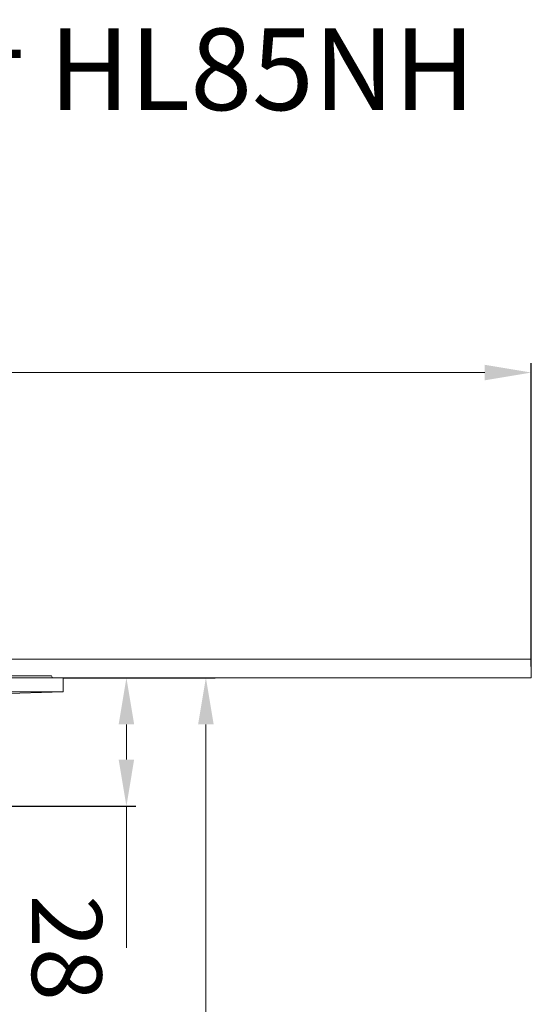
# Model space of a CAD drawing. Units: millimetres. Extents: x 2673 to 4786, y 0 to 1485.
# Drawn here: x 4360 to 4470, y 700 to 911 of the extents above; entities that cross this region are included whole.
import ezdxf

# ---------------------------------------------------------------- set-up
doc = ezdxf.new("R2010")
doc.units = ezdxf.units.MM
doc.linetypes.add('ACAD_ISO04W100', pattern=[30, 24, -3, 0, -3])
for name, color, linetype, lineweight in [('вспомогательный', 140, 'Continuous', 20), ('Оси', 10, 'ACAD_ISO04W100', 13), ('Размеры', 10, 'Continuous', 13), ('текст', 1, 'Continuous', 25)]:
    doc.layers.add(name, color=color, linetype=linetype, lineweight=lineweight)
doc.styles.add('ГОСТ 2.304', font='isocpeui.ttf')
doc.dimstyles.new('ME10_DIM_10', dxfattribs={"dimtxt": 15, "dimasz": 10, "dimexe": 2, "dimexo": 0, "dimgap": 2, "dimtad": 4, "dimdsep": 46, "dimtxsty": 'ГОСТ 2.304', "dimcen": 0.09, "dimclrd": 1, "dimclre": 1, "dimclrt": 1, "dimadec": 0, "dimazin": 0, "dimtfac": 1, "dimtmove": 0, "dimatfit": 3, "dimfxl": 1, "dimtolj": 1, "dimtzin": 0, "dimlwd": 18, "dimarcsym": 0})

# ---------------------------------------------------------------- blocks, each defined once
blk = doc.blocks.new('HL85N-200__1', base_point=(-1294, -645.6))
at = {"layer": 'вспомогательный', "linetype": 'Continuous'}
for p, q in [((-1294, -419.07), (-1074, -419.07)), ((-1136.63, -418.66), (-1076.5, -418.66)), ((-1076.5, -418.66), (-1076.26, -419.07)), ((-1074, -419.07), (-1074, -422.07)), ((-1294, -422.07), (-1074, -422.07)), ((-1090.03, -422.63), (-1074, -422.07))]:
    blk.add_line(p, q, dxfattribs=at)
blk = doc.blocks.new('*D72')
at = {"layer": 'Defpoints', "color": 0, "linetype": 'ByBlock', "transparency": 16777216}
for p in [(110, 226.94), (140.66, 226.94), (55, 0.41)]:
    blk.add_point(p, dxfattribs=at)
at = {"layer": 'Оси', "color": 1, "linetype": 'ByBlock', "lineweight": -2, "transparency": 16777216}
for p, q in [((110, 226.94), (142.66, 226.94)), ((55, 0.41), (142.66, 0.41))]:
    blk.add_line(p, q, dxfattribs=at)
at = {"layer": 'Оси', "color": 1, "linetype": 'ByBlock', "lineweight": 18, "transparency": 16777216}
for p, q in [((140.66, 216.94), (140.66, 132.21)), ((140.66, 10.41), (140.66, 95.14))]:
    blk.add_line(p, q, dxfattribs=at)
at = {"layer": 'Оси', "color": 1, "linetype": 'ByBlock', "transparency": 16777216}
for points in [[(138.99, 216.94), (142.33, 216.94), (140.66, 226.94)], [(138.99, 10.41), (142.33, 10.41), (140.66, 0.41)]]:
    blk.add_solid(points, dxfattribs=at)
at = {"layer": 'Оси', "color": 1, "linetype": 'ByBlock', "transparency": 16777216, "insert": (140.66, 113.68), "char_height": 15, "attachment_point": 5, "rotation": 270, "style": 'ГОСТ 2.304'}
blk.add_mtext('\\A1;227', dxfattribs=at)
blk = doc.blocks.new('*D73')
at = {"layer": 'Defpoints', "color": 0, "linetype": 'ByBlock', "transparency": 16777216}
for p in [(110, 226.94), (123.6, 226.94), (57.59, 199.4)]:
    blk.add_point(p, dxfattribs=at)
at = {"layer": 'Оси', "color": 1, "linetype": 'ByBlock', "lineweight": -2, "transparency": 16777216}
for p, q in [((110, 226.94), (125.6, 226.94)), ((57.59, 199.4), (125.6, 199.4))]:
    blk.add_line(p, q, dxfattribs=at)
at = {"layer": 'Оси', "color": 1, "linetype": 'ByBlock', "lineweight": 18, "transparency": 16777216}
for p, q in [((123.6, 216.94), (123.6, 209.4)), ((123.6, 199.4), (123.6, 169))]:
    blk.add_line(p, q, dxfattribs=at)
at = {"layer": 'Оси', "color": 1, "linetype": 'ByBlock', "transparency": 16777216}
for points in [[(121.93, 216.94), (125.26, 216.94), (123.6, 226.94)], [(121.93, 209.4), (125.26, 209.4), (123.6, 199.4)]]:
    blk.add_solid(points, dxfattribs=at)
at = {"layer": 'Оси', "color": 1, "linetype": 'ByBlock', "transparency": 16777216, "insert": (110.83, 169), "char_height": 15, "attachment_point": 5, "rotation": 270, "style": 'ГОСТ 2.304'}
blk.add_mtext('\\A1;28', dxfattribs=at)
blk = doc.blocks.new('*D74')
at = {"layer": 'Defpoints', "color": 0, "transparency": 16777216}
for p in [(-210.5, 292.37), (-210.5, 229.35), (210.5, 229.35)]:
    blk.add_point(p, dxfattribs=at)
at = {"layer": 'Размеры', "color": 1, "lineweight": -2, "transparency": 16777216}
for p, q in [((-210.5, 229.35), (-210.5, 294.37)), ((210.5, 229.35), (210.5, 294.37))]:
    blk.add_line(p, q, dxfattribs=at)
at = {"layer": 'Размеры', "color": 1, "lineweight": 18, "transparency": 16777216}
for p, q in [((-200.5, 292.37), (-26.31, 292.37)), ((200.5, 292.37), (26.42, 292.37))]:
    blk.add_line(p, q, dxfattribs=at)
at = {"layer": 'Размеры', "color": 1, "transparency": 16777216}
for points in [[(-200.5, 294.03), (-200.5, 290.7), (-210.5, 292.37)], [(200.5, 294.03), (200.5, 290.7), (210.5, 292.37)]]:
    blk.add_solid(points, dxfattribs=at)
at = {"layer": 'Размеры', "color": 1, "transparency": 16777216, "insert": (0.06, 292.37), "char_height": 15, "attachment_point": 5, "rotation": 0.0001, "style": 'ГОСТ 2.304'}
blk.add_mtext('\\A1;Ø420\\P', dxfattribs=at)
blk = doc.blocks.new('HL85N не разрез')
at = {"layer": 'вспомогательный'}
blk.add_lwpolyline([(-210.5, 230.942), (-210.5, 226.942), (210.5, 226.942), (210.5, 230.942), (-210.5, 230.942)], dxfattribs=at)
blk.add_blockref('HL85N-200__1', (-110, 0.413))
at = {"layer": 'Оси', "linetype": 'ByBlock'}
dim = blk.add_linear_dim(base=(140.659, 226.942), p1=(55, 0.413), p2=(110, 226.942), angle=90, text='227', dimstyle='ME10_DIM_10', dxfattribs=at)
dim.commit()
dim.dimension.update_dxf_attribs({"geometry": '*D72', "text_midpoint": (140.659, 113.677), "text_rotation": 270})
dim = blk.add_linear_dim(base=(123.595, 226.942), p1=(57.587, 199.4), p2=(110, 226.942), angle=90, text='28', dimstyle='ME10_DIM_10', dxfattribs=at)
dim.commit()
dim.dimension.update_dxf_attribs({"geometry": '*D73', "text_midpoint": (110.834, 168.999), "dimtype": 160, "text_rotation": 270})
at = {"layer": 'Размеры'}
dim = blk.add_linear_dim(base=(-210.5, 292.365), p1=(210.5, 229.355), p2=(-210.5, 229.355), text='Ø420\\P', dimstyle='ME10_DIM_10', dxfattribs=at)
dim.commit()
dim.dimension.update_dxf_attribs({"geometry": '*D74', "text_midpoint": (0.058, 292.365), "dimtype": 160, "text_rotation": 0.00014})

msp = doc.modelspace()

# ---------------------------------------------------------------- block references
msp.add_blockref('HL85N не разрез', (4259.643, 543.112))

# ---------------------------------------------------------------- texts
at = {"layer": 'текст', "lineweight": 35, "style": 'ГОСТ 2.304'}
msp.add_text('3. Надставной элемент HL85NH', height=17.5, dxfattribs=at).set_placement((4092.751, 891.746))

doc.saveas('drawing.dxf')
